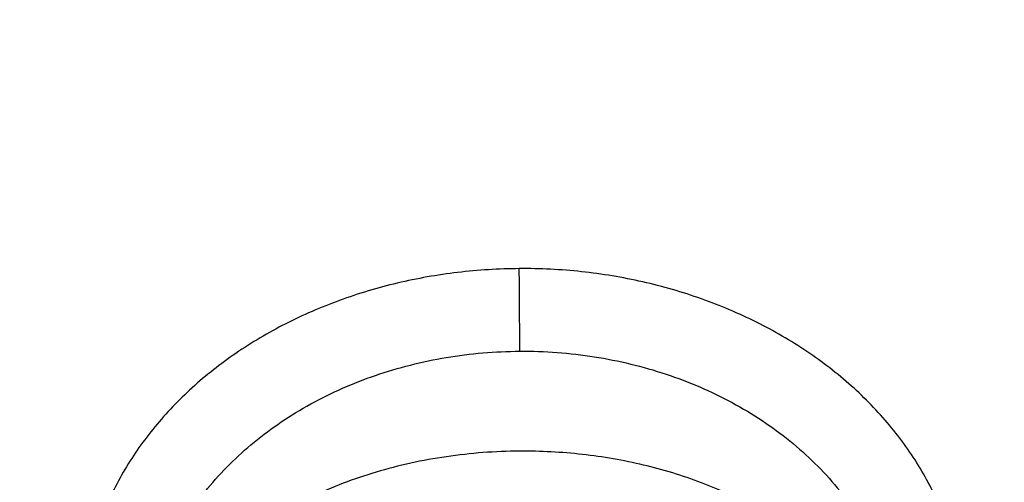
# Model space of a CAD drawing. Units: inches. Extents: x 7.1 to 14.8, y -4.1 to 22.7.
# Drawn here: x 10.8 to 11, y 18.2 to 18.3 of the extents above; entities that cross this region are included whole.
import ezdxf

# ---------------------------------------------------------------- set-up
doc = ezdxf.new("R2010")
doc.units = ezdxf.units.IN
doc.header["$LTSCALE"] = 1.21
doc.header["$MEASUREMENT"] = 0
doc.layers.get('0').update_dxf_attribs({"linetype": 'CONTINUOUS'})

msp = doc.modelspace()

# ---------------------------------------------------------------- linework, layer by layer
at = {"color": 9, "linetype": 'Continuous'}
msp.add_arc((9.2607719232, 18.2314450832), 1.6684013968, 0.0644327392, 0.5958321486, dxfattribs=at)
at = {"color": 7, "linetype": 'Continuous'}
for points, knots in [([(12.0029295006, 19.1000009937), (11.9629225016, 19.1163337826), (11.8814993783, 19.1471150593), (11.756447474, 19.1873113654), (11.6280981407, 19.2217143782), (11.4969707454, 19.2501919487), (11.3635910036, 19.2726359825), (11.2284957115, 19.2889604586), (11.0922286515, 19.299102774), (10.9553388003, 19.3030238264), (10.818377827, 19.3007086107), (10.6818977198, 19.2921659331), (10.546448357, 19.2774287908), (10.4125751517, 19.2565536983), (10.2808166816, 19.2296206944), (10.1517024832, 19.1967324947), (10.0257508916, 19.1580139725), (9.9034670689, 19.1136113143), (9.7853412475, 19.0636909756), (9.6718470959, 19.0084389513), (9.563440542999999, 18.9480594145), (9.460558637, 18.8827742304), (9.3636189522, 18.8128216327), (9.273019312, 18.738456556), (9.1891366149, 18.6599485964), (9.1123307725, 18.5775886039), (9.054220921499999, 18.5056470462), (9.0116770405, 18.4464939909), (8.981887617, 18.4015771353), (8.9541040834, 18.3559460807), (8.928359623, 18.3096456491), (8.9046864121, 18.2627229226), (8.8831145708, 18.2152263131), (8.863672270599999, 18.167205836), (8.846385528099999, 18.1187130298), (8.831278039199999, 18.0698009664), (8.8183709911, 18.0205241439), (8.8076828431, 17.970938596), (8.799229074600001, 17.9211010581), (8.7930223204, 17.8710711283), (8.7903867259, 17.8376035669), (8.7894471349, 17.820866722)], [0, 0, 0, 0, 0.0328242294, 0.0660867917, 0.09973718109999999, 0.1337197495, 0.1679748029, 0.2024393542, 0.2370479287, 0.2717333574, 0.306427576, 0.3410624174, 0.3755704066, 0.4098855551, 0.4439441592, 0.4776856026, 0.5110531576, 0.5439948018999999, 0.5764640125, 0.6084205895, 0.6398314193, 0.6706712707, 0.7009234803, 0.7305806404, 0.7596451205, 0.7881295124, 0.8160568467, 0.8298241054000001, 0.8434655501, 0.8569869625, 0.8703947329999999, 0.883695835, 0.8968977932, 0.9100086525, 0.9230369432, 0.935991637, 0.9488820995999999, 0.9617180475, 0.9745094664, 0.9872666686, 1, 1, 1, 1]), ([(12.0126609135, 19.0771287204), (11.9725075878, 19.0935212469), (11.8907518789, 19.1244317483), (11.7651443588, 19.1648280674), (11.6361340961, 19.1994475294), (11.5042552558, 19.2281468662), (11.3700484338, 19.2508090865), (11.2340653028, 19.2673413048), (11.0968644507, 19.2776758995), (10.9590096044, 19.2817704665), (10.8210671691, 19.2796083379), (10.6836039207, 19.2711982491), (10.5471846433, 19.2565747696), (10.4123698243, 19.2357976639), (10.2797133016, 19.2089520783), (10.1497600261, 19.1761478016), (10.0230437933, 19.1375190197), (9.9000850637, 19.0932236313), (9.7813889099, 19.0434425021), (9.6674428072, 18.9883788145), (9.5587151849, 18.9282571301), (9.4556521713, 18.8633217799), (9.3586805724, 18.7938392956), (9.2828514977, 18.732033636), (9.225675985599999, 18.680571347), (9.1847945104, 18.6412387444), (9.1457184928, 18.6009971991), (9.0963597795, 18.5464963698), (9.0392718751, 18.4763150108), (8.9881107738, 18.4028765312), (8.9513073231, 18.3428434073), (8.9258920878, 18.2974456188), (8.9025508941, 18.2514930944), (8.881307529099999, 18.2050325507), (8.8621842622, 18.1581120623), (8.8452010304, 18.1107799968), (8.8303756287, 18.0630852461), (8.817723560700001, 18.0150770836), (8.8072580797, 17.9668052677), (8.7989901557, 17.9183194083), (8.7929285577, 17.8696710466), (8.7903604253, 17.8371346698), (8.7894471462, 17.8208667217)], [0, 0, 0, 0, 0.0329903502, 0.0664506019, 0.1003255836, 0.1345551959, 0.1690754762, 0.2038193351, 0.2387173185, 0.2736983637, 0.3086905483, 0.3436218343, 0.3784208144, 0.4130174561, 0.4473438589, 0.4813350138, 0.5149295798, 0.5480706753, 0.5807066806, 0.6127920706000001, 0.6442882432, 0.675164387, 0.7053983204000001, 0.734977352, 0.7495220691, 0.7639030720000001, 0.7781217944, 0.792180399, 0.8198250687, 0.8468737623999999, 0.8601906747, 0.8733764034, 0.8864384418000001, 0.8993850163, 0.9122250568000001, 0.9249681605, 0.9376245486, 0.9502050154999999, 0.9627208677, 0.9751838553, 0.9876060970999999, 1, 1, 1, 1]), ([(12.7998970523, 17.6804727189), (12.7998970415, 17.7020227651), (12.7983968425, 17.7451895275), (12.7916542753, 17.8097436585), (12.7804356051, 17.8739852958), (12.7647690789, 17.9377537851), (12.7446940013, 18.0008952038), (12.7202605153, 18.0632561716), (12.6915293434, 18.1246860222), (12.6585715182, 18.1850366486), (12.6214681215, 18.2441629381), (12.5803100206, 18.301923015), (12.5351976139, 18.3581785132), (12.4862405735, 18.4127948317), (12.4335575995, 18.4656414044), (12.3772761394, 18.5165919545), (12.3175321062, 18.5655247536), (12.2544695771, 18.6123228877), (12.1882404793, 18.6568745159), (12.1190042521, 18.6990731308), (12.0469274877, 18.738817807), (11.9721835604, 18.7760134578), (11.8949522185, 18.8105710558), (11.815419165, 18.842407852), (11.7337756218, 18.8714475798), (11.6502178796, 18.8976206462), (11.5649468293, 18.9208643055), (11.4781674879, 18.9411228144), (11.3900885071, 18.9583475874), (11.3009216711, 18.9724973044), (11.210881385, 18.9835380151), (11.1201841611, 18.9914432236), (11.0290480945, 18.9961939549), (10.9376923418, 18.9977788019), (10.846336589, 18.9961939548), (10.7552005225, 18.9914432235), (10.6645032985, 18.9835380149), (10.5744630126, 18.9724973041), (10.4852961766, 18.9583475871), (10.397217196, 18.9411228141), (10.3104378548, 18.9208643051), (10.2251668046, 18.8976206458), (10.1416090625, 18.8714475794), (10.0599655195, 18.8424078516), (9.9804324661, 18.8105710555), (9.9032011244, 18.7760134574), (9.8284571972, 18.7388178067), (9.7563804329, 18.6990731305), (9.687144205900001, 18.6568745157), (9.6209151082, 18.6123228875), (9.5578525791, 18.5655247535), (9.498108546000001, 18.5165919544), (9.441827086, 18.4656414044), (9.389144112, 18.4127948317), (9.340187071599999, 18.3581785132), (9.2950746649, 18.301923015), (9.253916563999999, 18.2441629381), (9.2168131673, 18.1850366486), (9.183855342100001, 18.1246860223), (9.1551241702, 18.0632561716), (9.1306906841, 18.0008952037), (9.1106156066, 17.937753785), (9.0949490804, 17.8739852957), (9.0837304102, 17.8097436584), (9.076987843, 17.7451895274), (9.075487643999999, 17.702022765), (9.0754876332, 17.6804727189)], [0, 0, 0, 0, 0.0128533043, 0.0257374612, 0.0386828097, 0.0517186742, 0.06487291469999999, 0.0781715272, 0.0916383011, 0.1052945634, 0.119158983, 0.1332474397, 0.1475729671, 0.1621457375, 0.1769730902, 0.1920596073, 0.2074072076, 0.2230152576, 0.238880714, 0.2549982573, 0.271360438, 0.2879578354, 0.3047792032, 0.3218116193, 0.3390406454, 0.3564504671, 0.3740240388, 0.3917432374, 0.4095889918, 0.4275414259, 0.4455800018, 0.4636836472, 0.4818308899, 0.5000000001, 0.5181691104999999, 0.5363163532999999, 0.5544199984, 0.5724585746, 0.5904110086, 0.6082567628, 0.6259759615, 0.6435495332, 0.6609593548, 0.6781883809, 0.6952207970000001, 0.7120421647, 0.7286395622, 0.7450017428, 0.7611192861, 0.7769847423999999, 0.7925927925, 0.8079403927, 0.8230269098999999, 0.8378542625, 0.8524270329000001, 0.8667525603, 0.8808410168999999, 0.8947054366, 0.9083616989, 0.9218284728, 0.9351270853, 0.9482813258, 0.9613171903, 0.9742625387999999, 0.9871466956999999, 1, 1, 1, 1]), ([(10.8400685692, 16.4145829214), (10.7822493682, 16.4168434198), (10.6957381199, 16.4232414925), (10.5813445139, 16.4378119146), (10.4965419861, 16.4516892281), (10.4128086637, 16.4684991096), (10.3303446027, 16.4882012666), (10.2493499398, 16.5107480863), (10.1700204165, 16.5360852043), (10.0925479604, 16.5641515086), (10.0171199481, 16.5948793358), (9.9439188329, 16.6281946346), (9.8731216931, 16.6640171528), (9.804899819400001, 16.7022606371), (9.739418314, 16.7428330456), (9.6768357089, 16.7856367758), (9.6173035956, 16.8305688881), (9.560966285700001, 16.8775213584), (9.507960492999999, 16.9263813296), (9.4584150306, 16.9770313635), (9.412450527699999, 17.0293496945), (9.3701791602, 17.0832104811), (9.331704396000001, 17.138484059), (9.297120734, 17.1950371812), (9.2665134607, 17.2527332734), (9.2399584086, 17.3114326942), (9.2175217027, 17.3709930042), (9.199259505599999, 17.4312692625), (9.1852177638, 17.4921143577), (9.1754319733, 17.5533793836), (9.169926958, 17.6149140597), (9.1687167114, 17.6765672011), (9.1718043121, 17.7381872207), (9.1791818992, 17.7996226448), (9.1908307284, 17.8607226251), (9.206721297, 17.9213374268), (9.2268135288, 17.9813188759), (9.2510569863, 18.0405207635), (9.279391115700001, 18.0987992048), (9.3117455144, 18.1560129492), (9.3480401832, 18.2120236652), (9.3881857778, 18.2666962039), (9.4320838555, 18.3198988515), (9.4796271234, 18.3715035772), (9.5306996837, 18.4213862857), (9.585177292000001, 18.4694270746), (9.6429276432, 18.5155104781), (9.7038106617, 18.559525723), (9.7676788126, 18.6013669794), (9.8343774324, 18.6409336082), (9.9037450796, 18.6781304), (9.975613903200001, 18.7128678096), (10.0498100298, 18.7450621846), (10.1261539786, 18.7746359615), (10.2044610848, 18.8015178614), (10.284541941, 18.8256430684), (10.3662028442, 18.8469533929), (10.4492462809, 18.8653974179), (10.5334713255, 18.8809306291), (10.6186744119, 18.8935155424), (10.7046487485, 18.9031217681), (10.7911888769, 18.9097261567), (10.9070541796, 18.9145087377), (10.994154703, 18.9135551848), (11.0521116754, 18.9108979506)], [0, 0, 0, 0, 0.036216441, 0.0542361838, 0.0721667436, 0.0899875774, 0.107678797, 0.1252213536, 0.1425971677, 0.1597892751, 0.1767819722, 0.1935609634, 0.2101135118, 0.2264285912, 0.2424970396, 0.258311713, 0.2738676382, 0.2891621609, 0.3041950873, 0.3189688148, 0.333488447, 0.3477618867, 0.3617998987, 0.3756161359, 0.3892271181, 0.4026521540999999, 0.4159132014, 0.4290346571, 0.442043075, 0.4549668131, 0.4678356161, 0.4806801447, 0.4935314687, 0.5064205431000001, 0.5193776889, 0.5324321001, 0.5456113946, 0.5589412234000001, 0.5724449479, 0.5861433902000001, 0.6000546534000001, 0.6141940105, 0.6285738529, 0.6432036898, 0.6580901919, 0.6732372670000001, 0.6886461651000001, 0.7043156002, 0.7202418869, 0.7364190851000001, 0.7528391512, 0.7694920899, 0.7863661086, 0.8034477704, 0.8207221459999999, 0.8381729629000001, 0.8557827522, 0.8735329933, 0.8914042557999999, 0.9093763397, 0.9274284137000001, 0.9455391518, 0.9636868687000001, 1, 1, 1, 1]), ([(9.1858612301, 17.7768035782), (9.1882350203, 17.7959147771), (9.194250896, 17.834111097), (9.206994508300001, 17.8909063754), (9.2234538523, 17.9472297806), (9.2435936314, 18.0029576999), (9.2673711777, 18.057971749), (9.2947358971, 18.1121537978), (9.3256295321, 18.1653876529), (9.359986172000001, 18.2175588899), (9.3977325647, 18.2685553761), (9.4387875843, 18.3182669093), (9.483064969900001, 18.3665877561), (9.5467824623, 18.4295279299), (9.616135219, 18.4887115617), (9.690381417000001, 18.5439117207), (9.749209457100001, 18.5837771254), (9.8105902495, 18.6216756909), (9.8743944152, 18.65752767), (9.9404840812, 18.6912550211), (10.0087173439, 18.7227850502), (10.0789474417, 18.7520496183), (10.1510233846, 18.7789855472), (10.2247902087, 18.8035346844), (10.3000892898, 18.82564404), (10.3767588533, 18.8452659186), (10.4546336768, 18.8623579241), (10.5335478913, 18.876883417), (10.6401216045, 18.8928161098), (10.7478409368, 18.9034474045), (10.8561632182, 18.9087755796), (10.9376922708, 18.9101104824), (11.0192213239, 18.9087755843), (11.1275436087, 18.9034474153), (11.2352629466, 18.8928161262), (11.3418366669, 18.8768834383), (11.4207508865, 18.8623579487), (11.4986257143, 18.8452659467), (11.5752952812, 18.8256440715), (11.6505943655, 18.8035347194), (11.7243611935, 18.7789855852), (11.7964371418, 18.7520496588), (11.8666672453, 18.7227850926), (11.9349005116, 18.6912550662), (12.0009901785, 18.6575277192), (12.0647943431, 18.6216757455), (12.1261751355, 18.5837771854), (12.1850031775, 18.5439117852), (12.2592493824, 18.4887116292), (12.3286021482, 18.4295279983), (12.3923196507, 18.3665878237), (12.4365970438, 18.3182669755), (12.4776520702, 18.2685554411), (12.5153984688, 18.2175589542), (12.5497551139, 18.1653877169), (12.5806487539, 18.1121538616), (12.6080134783, 18.0579718119), (12.6317910299, 18.0029577611), (12.6519308134, 17.9472298403), (12.6683901613, 17.8909064358), (12.6811337772, 17.8341111602), (12.6871496551, 17.7959148428), (12.6895234469, 17.776803645)], [0, 0, 0, 0, 0.0127559669, 0.0255907485, 0.0385298237, 0.0515971576, 0.0648149115, 0.078203207, 0.0917799493, 0.1055607045, 0.1195586268, 0.1337844323, 0.1482464093, 0.1629504592, 0.1930886775, 0.2085316065, 0.2242179456, 0.2401429759, 0.2563001895, 0.2726814116, 0.2892769212, 0.3060755741, 0.3230649213, 0.3402313259, 0.3575600806, 0.3750355208, 0.3926411365999999, 0.4103596834, 0.4281732899, 0.4640067991, 0.4819936828, 0.4999999916, 0.5180063003, 0.5359931842, 0.5718266953, 0.5896403029999999, 0.6073588509000001, 0.6249644674, 0.642439908, 0.6597686631, 0.6769350682999999, 0.6939244164, 0.7107230706000001, 0.7273185809999999, 0.7436998024, 0.7598570151999999, 0.7757820447, 0.7914683834999999, 0.806911313, 0.8370495336, 0.8517535849, 0.8662155632999999, 0.88044137, 0.8944392931999999, 0.9082200490000001, 0.9217967918000001, 0.935185088, 0.9484028427, 0.9614701776000001, 0.9744092529, 0.9872440337, 1, 1, 1, 1]), ([(9.807566387, 17.1824507413), (9.7944692272, 17.1994820247), (9.7697767055, 17.2341609611), (9.7425070724, 17.279551803), (9.7232537159, 17.3165343915), (9.7101512862, 17.3444545539), (9.698332099, 17.3726603567), (9.6878083425, 17.4011226627), (9.6785912248, 17.429811573), (9.6706905736, 17.4586970774), (9.66411476, 17.4877488692), (9.6588707436, 17.5169364607), (9.654964168400001, 17.5462292143), (9.6523991992, 17.5755963507), (9.6511785174, 17.605007), (9.6513034661, 17.6344302469), (9.6527739431, 17.6638351521), (9.655588311599999, 17.6931908054), (9.6597435878, 17.7224663572), (9.6652353961, 17.7516310415), (9.6720578223, 17.7806542506), (9.6802035996, 17.8095055295), (9.6896641585, 17.8381546467), (9.700429326, 17.8665714738), (9.7124879989, 17.8947267728), (9.7303542805, 17.932047871), (9.7559227416, 17.9779292823), (9.7913952631, 18.0311966299), (9.8316532087, 18.0827193616), (9.876524355499999, 18.1322817603), (9.9258194812, 18.1796803356), (9.9793313271, 18.2247196348), (10.0368358295, 18.2672141645), (10.0980926478, 18.3069888894), (10.1628462684, 18.3438797319), (10.2308267958, 18.3777344337), (10.3017510332, 18.408413166), (10.3753236828, 18.4357889717), (10.4512382981, 18.4597486023), (10.529179077, 18.4801928075), (10.6088204147, 18.4970367098), (10.689834694, 18.5102108666), (10.799389947, 18.5228289721), (10.8823437827, 18.5266098599), (10.9376923427, 18.5266098584)], [0, 0, 0, 0, 0.0291990338, 0.0577934915, 0.07188531299999999, 0.08584976130000001, 0.09969639640000001, 0.1134355283, 0.1270781633, 0.1406359465, 0.1541211037, 0.1675463651, 0.1809248813, 0.1942701381, 0.2075958626, 0.2209159231, 0.2342442293, 0.2475946305, 0.2609808161, 0.2744162178, 0.2879139137, 0.3014865454, 0.315146238, 0.3289045224, 0.3427722774, 0.3567596786, 0.385124546, 0.4140709913, 0.4436515035, 0.4739050451, 0.5048571681, 0.5365204677000001, 0.5688952335999999, 0.6019702284, 0.6357235921, 0.6701237528, 0.7051303747, 0.7406953152, 0.7767635389, 0.8132740488, 0.8501607783, 0.8873534665, 0.9247785312000001, 1, 1, 1, 1]), ([(10.9376923427, 18.5266098704), (10.9930408764, 18.5266098554), (11.0759946721, 18.522828977), (11.1855498743, 18.510210882), (11.266564117, 18.497036738), (11.34620542, 18.4801928514), (11.4241461667, 18.4597486653), (11.5000607525, 18.4357890569), (11.5736333759, 18.4084132763), (11.6445575909, 18.3777345718), (11.7125380998, 18.3438799003), (11.7772917063, 18.3069890902), (11.8385485152, 18.2672143996), (11.8960530133, 18.2247199059), (11.9495648601, 18.1796806441), (11.9988599922, 18.132282107), (12.0437311509, 18.0827197473), (12.0839891143, 18.0311970549), (12.1194616594, 17.9779297464), (12.1450301453, 17.9320483674), (12.1628964498, 17.8947272944), (12.1749551412, 17.8665720141), (12.1857203287, 17.8381552054), (12.195180909, 17.8095061062), (12.2033267092, 17.7806548448), (12.2101491598, 17.7516316529), (12.2156409938, 17.7224669853), (12.2197962971, 17.6931914495), (12.2226106941, 17.6638358117), (12.2240812009, 17.6344309213), (12.2242061807, 17.6050076885), (12.2229855313, 17.5755970526), (12.2204205957, 17.5462299289), (12.2165140553, 17.516937187), (12.2112700749, 17.4877496065), (12.2046942984, 17.4586978247), (12.1967936854, 17.4298123294), (12.1875766068, 17.4011234272), (12.1770528905, 17.3726611282), (12.1652337443, 17.3444553315), (12.1521313565, 17.316535174), (12.1328780574, 17.2795525909), (12.1056084981, 17.2341617528), (12.0809160355, 17.1994828154), (12.0678189056, 17.1824515308)], [0, 0, 0, 0, 0.075221467, 0.1126465309, 0.1498392186, 0.1867259479, 0.2232364579, 0.2593046821, 0.2948696235, 0.3298762469, 0.3642764095, 0.3980297757, 0.4311047734, 0.4634795427, 0.495142846, 0.5260949731, 0.5563485189999999, 0.5859290356, 0.6148754852, 0.6432403567, 0.6572277599, 0.6710955167, 0.6848538027, 0.6985134967000001, 0.7120861297, 0.7255838267, 0.7390192292000001, 0.7524054154, 0.7657558168, 0.7790841231, 0.7924041833, 0.8057299070999999, 0.8190751629, 0.8324536778, 0.8458789375, 0.8593640926, 0.8729218734, 0.8865645056, 0.9003036343999999, 0.9141502659999999, 0.9281147104999999, 0.9422065279, 0.9708009764, 1, 1, 1, 1]), ([(10.9376923427, 16.6930983921), (10.8964295116, 16.6930983921), (10.8345657339, 16.6952419322), (10.7525302661, 16.7023923448), (10.6713795704, 16.7123429357), (10.5912301678, 16.7265039418), (10.5125521127, 16.7448711963), (10.4547563048, 16.7606254692), (10.3981226123, 16.7783650526), (10.3427864914, 16.7980474686), (10.2888793313, 16.8196263955), (10.2195703124, 16.8506389936), (10.1531220984, 16.8853843618), (10.0900958729, 16.9237980786), (10.0452062745, 16.9539947831), (10.00246393, 16.985713515), (9.961970534099999, 17.0188792434), (9.923824075, 17.053412524), (9.8881165826, 17.0892309036), (9.8549344586, 17.1262487783), (9.8243581464, 17.1643776549), (9.796461985599999, 17.2035263058), (9.7713140264, 17.2436009502), (9.7489758587, 17.2845054281), (9.7295024372, 17.3261413807), (9.712941904700001, 17.3684084383), (9.6993354131, 17.4112044253), (9.688716945, 17.4544255873), (9.681113144600001, 17.4979668488), (9.6765431661, 17.5417221031), (9.6750185542, 17.5855845345), (9.6765431661, 17.6294469659), (9.681113144600001, 17.6732022202), (9.688716945, 17.7167434817), (9.6993354131, 17.7599646437), (9.712941904700001, 17.8027606307), (9.7295024372, 17.8450276883), (9.7489758587, 17.8866636409), (9.7713140264, 17.9275681188), (9.796461985599999, 17.9676427632), (9.8243581464, 18.0067914141), (9.8549344586, 18.0449202907), (9.8881165826, 18.0819381654), (9.923824075, 18.117756545), (9.961970534099999, 18.1522898256), (10.00246393, 18.185455554), (10.0452062745, 18.2171742859), (10.0900958729, 18.2473709904), (10.1531220984, 18.2857847072), (10.2195703124, 18.3205300755), (10.2888793313, 18.3515426735), (10.3427864914, 18.3731216004), (10.3981226123, 18.3928040164), (10.4547563048, 18.4105435998), (10.5125521127, 18.4262978727), (10.5912301678, 18.4446651272), (10.6713795704, 18.4588261333), (10.7525302661, 18.4687767242), (10.8345657339, 18.4759271368), (10.8964295116, 18.4780706769), (10.9376923427, 18.4780706769)], [0, 0, 0, 0, 0.0363122083, 0.0544165368, 0.0724557772, 0.1082495689, 0.1259694243, 0.1435436489, 0.1609541155, 0.1781837808, 0.1952168294, 0.2120388198, 0.2449922838, 0.2611104243, 0.2769764699, 0.2925851001, 0.3079332688, 0.323020346, 0.3378482488, 0.3524215589, 0.3667476183, 0.3808365983, 0.3947015315, 0.4083583007, 0.421825574, 0.4351246785, 0.4482794075, 0.4613157555, 0.4742615835, 0.4871462189, 0.5, 0.5128537811, 0.5257384165, 0.5386842445000001, 0.5517205925, 0.5648753215, 0.578174426, 0.5916416993, 0.6052984685, 0.6191634017000001, 0.6332523817, 0.6475784411, 0.6621517512, 0.676979654, 0.6920667312000001, 0.7074148999, 0.7230235301000001, 0.7388895756999999, 0.7550077162000001, 0.7879611801999999, 0.8047831706, 0.8218162192, 0.8390458845000001, 0.8564563511, 0.8740305757, 0.8917504311, 0.9275442228, 0.9455834632, 0.9636877917, 1, 1, 1, 1]), ([(10.9376923427, 16.693102346), (10.9789551484, 16.693102346), (11.0408188879, 16.6952458848), (11.122854305, 16.7023962929), (11.2040049506, 16.7123468776), (11.2841543037, 16.726507875), (11.3628323102, 16.7448751182), (11.4206280824, 16.7606293813), (11.4772617399, 16.7783689538), (11.5325978266, 16.7980513576), (11.5865049535, 16.8196302712), (11.6558139295, 16.8506428501), (11.7222621024, 16.8853881969), (11.7852882891, 16.92380189), (11.8301778597, 16.9539985758), (11.8729201778, 16.9857172881), (11.9134135487, 17.0188829961), (11.9515599842, 17.0534162553), (11.9872674546, 17.0892346128), (12.0204495581, 17.1262524646), (12.0510258514, 17.1643813176), (12.0789219949, 17.2035299444), (12.1040699386, 17.243604564), (12.1264080925, 17.2845090167), (12.1458815021, 17.3261449435), (12.1624420243, 17.3684119751), (12.1760485075, 17.4112079356), (12.186666969, 17.4544290709), (12.1942707648, 17.4979703055), (12.1988407404, 17.5417255327), (12.2003653514, 17.5855879371), (12.1988407404, 17.6294503414), (12.1942707648, 17.6732055687), (12.186666969, 17.7167468033), (12.1760485075, 17.7599679386), (12.1624420243, 17.8027638991), (12.145881502, 17.8450309306), (12.1264080925, 17.8866668575), (12.1040699386, 17.9275713102), (12.0789219949, 17.9676459298), (12.0510258514, 18.0067945566), (12.0204495581, 18.0449234096), (11.9872674546, 18.0819412614), (11.9515599842, 18.1177596189), (11.9134135487, 18.1522928781), (11.8729201778, 18.1854585861), (11.8301778597, 18.2171772984), (11.7852882891, 18.2473739842), (11.7222621024, 18.2857876773), (11.6558139295, 18.3205330241), (11.5865049535, 18.351545603), (11.5325978266, 18.3731245166), (11.4772617399, 18.3928069204), (11.4206280824, 18.4105464929), (11.3628323102, 18.426300756), (11.2841543037, 18.4446679992), (11.2040049506, 18.4588289965), (11.122854305, 18.4687795813), (11.0408188879, 18.4759299894), (10.9789551483, 18.4780735282), (10.9376923427, 18.4780735282)], [0, 0, 0, 0, 0.0363122083, 0.0544165368, 0.0724557772, 0.1082495689, 0.1259694243, 0.1435436489, 0.1609541155, 0.1781837808, 0.1952168294, 0.2120388198, 0.2449922838, 0.2611104243, 0.2769764699, 0.2925851001, 0.3079332688, 0.323020346, 0.3378482488, 0.3524215589, 0.3667476183, 0.3808365983, 0.3947015315, 0.4083583007, 0.421825574, 0.4351246785, 0.4482794075, 0.4613157555, 0.4742615835, 0.4871462189, 0.5, 0.5128537811, 0.5257384165, 0.5386842445000001, 0.5517205925, 0.5648753215, 0.578174426, 0.5916416993, 0.6052984685, 0.6191634017000001, 0.6332523817, 0.6475784411, 0.6621517512, 0.676979654, 0.6920667312000001, 0.7074148999, 0.7230235301000001, 0.7388895756999999, 0.7550077162000001, 0.7879611801999999, 0.8047831706, 0.8218162192, 0.8390458845000001, 0.8564563511, 0.8740305757, 0.8917504311, 0.9275442228, 0.9455834632, 0.9636877917, 1, 1, 1, 1]), ([(10.9376923427, 16.7451514491), (10.9184999165, 16.7451514491), (10.8897145341, 16.7456282795), (10.8513867677, 16.7472930703), (10.81316308, 16.749625409), (10.7655745812, 16.7537702036), (10.7088470238, 16.7607273403), (10.6526692196, 16.7696417271), (10.5971772701, 16.7804938942), (10.5425028496, 16.7932575768), (10.4712282304, 16.8126860498), (10.4017677587, 16.8358546128), (10.3345906018, 16.8627454816), (10.2701637552, 16.8915735215), (10.2083974632, 16.9238708094), (10.1498116239, 16.9595781772), (10.1080846879, 16.987647417), (10.0683537089, 17.0171314572), (10.0307132349, 17.0479605452), (9.995254345800001, 17.0800608353), (9.9620625891, 17.1133556832), (9.9312182774, 17.1477655167), (9.9027961871, 17.1832080766), (9.8768654203, 17.2195985626), (9.8534892325, 17.2568498024), (9.8327248749, 17.2948724103), (9.8146234303, 17.333574957), (9.7992296502, 17.3728641453), (9.7865817873, 17.412644998), (9.77671143, 17.4528210702), (9.769643345599999, 17.4932946896), (9.765395339, 17.533967226), (9.7639781417, 17.5747393879), (9.7653953391, 17.6155115498), (9.7696433458, 17.6561840861), (9.776711430299999, 17.6966577055), (9.7865817876, 17.7368337776), (9.7992296506, 17.7766146302), (9.814623430700001, 17.8159038185), (9.8327248754, 17.8546063651), (9.853489233, 17.8926289729), (9.8768654208, 17.9298802126), (9.9027961876, 17.9662706985), (9.9312182779, 18.0017132583), (9.9620625895, 18.0361230917), (9.9952543462, 18.0694179394), (10.0307132352, 18.1015182294), (10.068353709, 18.1323473173), (10.108084688, 18.1618313574), (10.1498116239, 18.1899005972), (10.208397463, 18.2256079649), (10.270163755, 18.2579052528), (10.3345906014, 18.2867332926), (10.4017677583, 18.3136241614), (10.4712282299, 18.3367927245), (10.542502849, 18.3562211975), (10.5971772695, 18.36898488), (10.6526692191, 18.3798370472), (10.7088470233, 18.3887514341), (10.7655745808, 18.3957085706), (10.8131630797, 18.3998533655), (10.8513867675, 18.4021857043), (10.8897145341, 18.4038504947), (10.9184999164, 18.4043273253), (10.9376923427, 18.4043273253)], [0, 0, 0, 0, 0.0181696921, 0.0272480346, 0.0363180885, 0.0544222026, 0.0724612408, 0.0904141384, 0.1082603512, 0.1259800027, 0.1435540282, 0.1781874441, 0.1952202986, 0.212042098, 0.2449951838, 0.2611131416, 0.2769790049, 0.2925874558, 0.3079354507, 0.3230223551, 0.3378500877, 0.3524232327, 0.3667491294, 0.3808379479, 0.3947027242, 0.4083593394, 0.4218264585, 0.4351254127, 0.4482799938000001, 0.4613161931, 0.4742618745, 0.4871463652, 0.5000000003, 0.5128536352, 0.5257381259, 0.5386838075, 0.5517200066, 0.5648745876, 0.5781735418999999, 0.591640661, 0.6052972761, 0.6191620524, 0.6332508709, 0.6475767675, 0.6621499125, 0.6769776451, 0.6920645494, 0.7074125443000001, 0.7230209951000001, 0.7388868584, 0.7550048161, 0.7879579018999999, 0.8047797013, 0.8218125556, 0.8564459715999999, 0.8740199970999999, 0.8917396485, 0.9095858614, 0.9275387590999999, 0.9455777972, 0.9636819114, 0.9727519654000001, 0.9818303079, 1, 1, 1, 1]), ([(10.9376923427, 18.4043273253), (10.956884769, 18.4043273253), (10.9856701513, 18.403850495), (11.0239979178, 18.4021857041), (11.0622216055, 18.3998533654), (11.1098101042, 18.3957085708), (11.1665376617, 18.3887514341), (11.2227154659, 18.3798370473), (11.2782074154, 18.3689848802), (11.3328818359, 18.3562211976), (11.404156455, 18.3367927246), (11.4736169267, 18.3136241616), (11.5407940837, 18.2867332928), (11.6052209302, 18.2579052529), (11.6669872223, 18.225607965), (11.7255730616, 18.1899005972), (11.7672999976, 18.1618313574), (11.8070309766, 18.1323473172), (11.8446714506, 18.1015182292), (11.8801303397, 18.0694179391), (11.9133220963, 18.0361230913), (11.9441664081, 18.0017132577), (11.9725884984, 17.9662706978), (11.9985192652, 17.9298802118), (12.021895453, 17.892628972), (12.0426598106, 17.8546063641), (12.0607612552, 17.8159038174), (12.0761550352, 17.7766146291), (12.0888028982, 17.7368337764), (12.0986732555, 17.6966577042), (12.1057413399, 17.6561840848), (12.1099893465, 17.6155115484), (12.1114065437, 17.5747393865), (12.1099893464, 17.5339672246), (12.1057413397, 17.4932946883), (12.0986732552, 17.4528210689), (12.0888028979, 17.4126449968), (12.0761550348, 17.3728641442), (12.0607612547, 17.3335749559), (12.0426598101, 17.2948724093), (12.0218954525, 17.2568498015), (11.9985192647, 17.2195985618), (11.9725884979, 17.1832080759), (11.9441664076, 17.1477655161), (11.9133220959, 17.1133556827), (11.8801303393, 17.080060835), (11.8446714503, 17.047960545), (11.8070309764, 17.0171314571), (11.7672999975, 16.987647417), (11.7255730616, 16.9595781772), (11.6669872224, 16.9238708095), (11.6052209305, 16.8915735216), (11.5407940841, 16.8627454818), (11.4736169272, 16.835854613), (11.4041564556, 16.8126860499), (11.3328818364, 16.7932575769), (11.278207416, 16.7804938944), (11.2227154664, 16.7696417272), (11.1665376622, 16.7607273403), (11.1098101047, 16.7537702038), (11.0622216058, 16.7496254089), (11.023997918, 16.7472930701), (10.9856701514, 16.7456282797), (10.956884769, 16.7451514491), (10.9376923427, 16.7451514491)], [0, 0, 0, 0, 0.0181696921, 0.0272480346, 0.0363180885, 0.0544222026, 0.0724612408, 0.0904141384, 0.1082603512, 0.1259800027, 0.1435540282, 0.1781874441, 0.1952202986, 0.212042098, 0.2449951838, 0.2611131416, 0.2769790049, 0.2925874558, 0.3079354507, 0.3230223551, 0.3378500877, 0.3524232327, 0.3667491294, 0.3808379479, 0.3947027242, 0.4083593394, 0.4218264585, 0.4351254127, 0.4482799938000001, 0.4613161931, 0.4742618745, 0.4871463652, 0.5000000003, 0.5128536352, 0.5257381259, 0.5386838075, 0.5517200066, 0.5648745876, 0.5781735418999999, 0.591640661, 0.6052972761, 0.6191620524, 0.6332508709, 0.6475767675, 0.6621499125, 0.6769776451, 0.6920645494, 0.7074125443000001, 0.7230209951000001, 0.7388868584, 0.7550048161, 0.7879579018999999, 0.8047797013, 0.8218125556, 0.8564459715999999, 0.8740199970999999, 0.8917396485, 0.9095858614, 0.9275387590999999, 0.9455777972, 0.9636819114, 0.9727519654000001, 0.9818303079, 1, 1, 1, 1]), ([(12.0991096568, 17.5747393872), (12.0991096668, 17.583138551), (12.0987448185, 17.5999470503), (12.0971039528, 17.6251301634), (12.0943708354, 17.6502660756), (12.0905481818, 17.6753303818), (12.0856396379, 17.7002995864), (12.0796498883, 17.7251499028), (12.0725845205, 17.7498583438), (12.0617027342, 17.7826928382), (12.045399508, 17.8233072183), (12.0217328852, 17.870916654), (11.9939847562, 17.9173995222), (11.9622629149, 17.962579591), (11.9266899558, 18.0062879359), (11.8941240118, 18.0411625371), (11.8663185965, 18.0681796859), (11.8370405273, 18.0948671913), (11.7982811784, 18.1269939931), (11.7487899815, 18.1632559696), (11.696253649, 18.1973016609), (11.6408708365, 18.2290033313), (11.5828491852, 18.2582432538), (11.5224065885, 18.2849124471), (11.4597698287, 18.3089114885), (11.3951739135, 18.3301507821), (11.328861212, 18.3485510468), (11.2610805423, 18.3640435485), (11.1920862262, 18.3765703472), (11.1221371703, 18.3860845845), (11.0514958878, 18.3925507052), (10.9804274709, 18.3959445044), (10.9091987213, 18.396253259), (10.8380766973, 18.3934757899), (10.7673293404, 18.3876227106), (10.6972183974, 18.378715128), (10.6053682507, 18.3628850836), (10.5375803618, 18.3464596362), (10.4932371752, 18.3334718176)], [0, 0, 0, 0, 0.012481823, 0.0249753756, 0.0374923121, 0.0500441347, 0.0626421194, 0.075297245, 0.0880201248, 0.1008209564, 0.1266895683, 0.1529798474, 0.179753518, 0.2070619794, 0.2349458628, 0.2634349579, 0.2779147253, 0.29255209, 0.3222986827, 0.3526774956, 0.3836784075, 0.4152828252, 0.4474643739, 0.4801895971, 0.5134187158, 0.5471063072, 0.5812020109, 0.6156512292, 0.6503957696, 0.6853745393999999, 0.7205241586, 0.7557796139, 0.7910749026999999, 0.8263436270000001, 0.8615196545, 0.8965377247, 0.9313341064, 1, 1, 1, 1]), ([(12.0991096568, 17.5699482003), (12.0991096668, 17.5783473641), (12.0987448185, 17.5951558634), (12.0971039528, 17.6203389765), (12.0943708354, 17.6454748887), (12.0905481818, 17.6705391949), (12.0856396379, 17.6955083995), (12.0796498883, 17.7203587159), (12.0725845205, 17.7450671569), (12.0617027342, 17.7779016513), (12.045399508, 17.8185160315), (12.0217328852, 17.8661254671), (11.9939847562, 17.9126083353), (11.9622629149, 17.9577884042), (11.9266899558, 18.0014967491), (11.8941240118, 18.0363713502), (11.8663185964, 18.0633884991), (11.8370405273, 18.0900760044), (11.7982811783, 18.1222028063), (11.7487899815, 18.1584647828), (11.6962536489, 18.192510474), (11.6408708365, 18.2242121444), (11.5828491851, 18.253452067), (11.5224065884, 18.2801212603), (11.4597698286, 18.3041203017), (11.3951739134, 18.3253595953), (11.3288612118, 18.3437598599), (11.2610805422, 18.3592523617), (11.1920862261, 18.3717791603), (11.1221371702, 18.3812933977), (11.0514958875, 18.3877595181), (10.9804274714, 18.3911533185), (10.9091987185, 18.3914620681), (10.8380767068, 18.3886846174), (10.767329304, 18.3828314737), (10.7088149077, 18.3753973998), (10.662428863, 18.3679278772), (10.627949098, 18.3615834732), (10.5937608714, 18.354494216), (10.559896146, 18.3466658099), (10.5263865848, 18.3381097304), (10.5042411245, 18.3319068245), (10.4932371752, 18.3286838424)], [0, 0, 0, 0, 0.0124815199, 0.0249747692, 0.0374914018, 0.0500429197, 0.06264059849999999, 0.0752954168, 0.0880179877, 0.1008185085, 0.1266864923, 0.152976133, 0.1797491535, 0.207056952, 0.2349401584, 0.2634285617, 0.2779079775, 0.2925449869, 0.3222908573, 0.3526689326, 0.3836690918, 0.4152727421, 0.4474535093999999, 0.4801779381, 0.51340625, 0.5470930235, 0.5811878993, 0.6156362812, 0.650379978, 0.6853578985, 0.7205066643000001, 0.7557612636, 0.7910556954000001, 0.8263235633, 0.8614987369, 0.8965159572, 0.9139464078, 0.9313136518, 0.948609997, 0.9658279998999999, 0.9829606818000001, 1, 1, 1, 1]), ([(10.9291719459, 18.2333209699), (10.9315142126, 18.2333359599), (10.9361947479, 18.2331771338), (10.9431522734, 18.2323746453), (10.9499777367, 18.2310177439), (10.958741189, 18.2285089416), (10.9670464203, 18.2249559773), (10.9746309144, 18.2204161517), (10.9798336094, 18.2166062804), (10.9845458603, 18.2124026269), (10.9887239367, 18.2078461295), (10.9923284092, 18.2029810761), (10.9953256833, 18.1978544391), (10.9976877169, 18.1925155917), (10.9993922659, 18.1870154463), (11.0004232184, 18.1814079117), (11.0006551111, 18.1776277645), (11.0006564778, 18.1757445351)], [0, 0, 0, 0, 0.0691043081, 0.1379884527, 0.2064157099, 0.2741613226, 0.4067057926, 0.4713224879, 0.5346558561, 0.5966568757999999, 0.6573276869, 0.7167238867, 0.7749528204, 0.8321724064, 0.8885872476000001, 0.9444398727, 1, 1, 1, 1])]:
    msp.add_open_spline(points, degree=3, knots=knots, dxfattribs=at)
at = {"color": 9, "linetype": 'Continuous'}
for points, knots in [([(9.672218295499999, 17.5259209969), (9.670302221, 17.54134776), (9.6675926173, 17.5723240294), (9.6669415404, 17.6189506856), (9.6697115542, 17.6655404629), (9.6758951924, 17.7119631), (9.6854748686, 17.7580930375), (9.6984236261, 17.8038047267), (9.7147051703, 17.8489744291), (9.7342741401, 17.8934802065), (9.7570763404, 17.9372023366), (9.7830489935, 17.9800235617), (9.8121209804, 18.0218293432), (9.844213077000001, 18.0625080908), (9.8792381851, 18.101951388), (9.9171015638, 18.1400542156), (9.9577010629, 18.1767151837), (10.0009273768, 18.2118367576), (10.0466643097, 18.2453254912), (10.0947890571, 18.2770922578), (10.1451725093, 18.3070524802), (10.1976795703, 18.335126352), (10.2521695106, 18.3612390558), (10.3084962859, 18.3853209565), (10.3665090771, 18.4073078343), (10.4260520679, 18.427140909), (10.4869671917, 18.4447676023), (10.5700961709, 18.4653386584), (10.654967747, 18.4812031971), (10.7410231555, 18.4923556203), (10.8281252529, 18.5003751539), (10.8938511021, 18.5027790383), (10.9376923427, 18.5027790383)], [0, 0, 0, 0, 0.0259908737, 0.051933759, 0.0778981979, 0.1039533292, 0.1301666087, 0.156602603, 0.1833219093, 0.2103802349, 0.2378276585, 0.2657080805, 0.2940588558, 0.3229105932, 0.3522871014, 0.3822054559, 0.412676162, 0.4437033953, 0.4752852951, 0.5074142970000001, 0.54007749, 0.5732569887, 0.6069303129, 0.6410707683, 0.6756478261, 0.7106274971, 0.7459727012, 0.7816436312, 0.8537789887999999, 0.8901662805, 0.9266998945999999, 1, 1, 1, 1]), ([(12.2031663899, 17.5259209969), (12.2050824644, 17.54134776), (12.2077920681, 17.5723240294), (12.2084431451, 17.6189506856), (12.2056731313, 17.6655404629), (12.199489493, 17.7119631), (12.1899098169, 17.7580930375), (12.1769610594, 17.8038047267), (12.1606795152, 17.8489744291), (12.1411105454, 17.8934802065), (12.118308345, 17.9372023366), (12.0923356919, 17.9800235617), (12.063263705, 18.0218293432), (12.0311716085, 18.0625080908), (11.9961465004, 18.101951388), (11.9582831217, 18.1400542156), (11.9176836226, 18.1767151837), (11.8744573086, 18.2118367576), (11.8287203758, 18.2453254912), (11.7805956284, 18.2770922578), (11.7302121761, 18.3070524802), (11.6777051152, 18.335126352), (11.6232151749, 18.3612390558), (11.5668883995, 18.3853209565), (11.5088756084, 18.4073078343), (11.4493326176, 18.427140909), (11.3884174938, 18.4447676023), (11.3052885146, 18.4653386584), (11.2204169385, 18.4812031971), (11.13436153, 18.4923556203), (11.0472594326, 18.5003751539), (10.9815335834, 18.5027790382), (10.9376923427, 18.5027790393)], [0, 0, 0, 0, 0.0259908737, 0.051933759, 0.0778981978, 0.1039533292, 0.1301666087, 0.156602603, 0.1833219093, 0.2103802349, 0.2378276585, 0.2657080805, 0.2940588558, 0.3229105932, 0.3522871014, 0.3822054559, 0.412676162, 0.4437033953, 0.4752852951, 0.5074142970000001, 0.54007749, 0.5732569887, 0.6069303129, 0.6410707683, 0.6756478261, 0.7106274971, 0.7459727012, 0.7816436312, 0.8537789887999999, 0.8901662805, 0.9266998945999999, 1, 1, 1, 1]), ([(9.673934726599999, 17.5121015365), (9.6720212494, 17.527507376), (9.669315317999999, 17.5584416319), (9.66866512, 17.6050050479), (9.671431372899999, 17.6515316352), (9.677606620399999, 17.6978913091), (9.6871732999, 17.7439586805), (9.7001044914, 17.789608371), (9.7163639495, 17.83471681), (9.7359063745, 17.8791622244), (9.7586776451, 17.9228250546), (9.7846150685, 17.9655882017), (9.8136476222, 18.0073372825), (9.8456961896, 18.0479608582), (9.8806737906, 18.087350659), (9.9184858128, 18.1254018084), (9.959030244600001, 18.1620130539), (10.0021979286, 18.1970869932), (10.0478728266, 18.2305303066), (10.0959323007, 18.2622539887), (10.1462474162, 18.2921735767), (10.1986832603, 18.3202093726), (10.2530992946, 18.3462866605), (10.3093496726, 18.3703358995), (10.3672837799, 18.392292957), (10.4267460115, 18.4120991328), (10.4875785151, 18.4297019194), (10.5705947454, 18.4502450756), (10.6553512092, 18.4660880976), (10.7412898998, 18.4772253952), (10.8282738598, 18.4852340521), (10.8939105644, 18.4876346763), (10.9376923427, 18.4876346763)], [0, 0, 0, 0, 0.025990874, 0.0519337595, 0.0778981984, 0.1039533298, 0.1301666092, 0.1566026035, 0.1833219096, 0.210380235, 0.2378276584, 0.2657080803, 0.2940588553, 0.3229105925, 0.3522871005, 0.3822054547, 0.4126761607, 0.4437033938, 0.4752852935, 0.5074142953, 0.5400774882, 0.5732569868999999, 0.6069303111, 0.6410707666, 0.6756478243999999, 0.7106274954999999, 0.7459726997, 0.7816436298999999, 0.8537789879000001, 0.8901662798000001, 0.9266998941, 1, 1, 1, 1]), ([(12.2014499596, 17.5121015419), (12.2033634367, 17.5275073815), (12.2060693682, 17.5584416373), (12.2067195661, 17.6050050534), (12.2039533133, 17.6515316407), (12.1977780658, 17.6978913146), (12.1882113862, 17.7439586861), (12.1752801948, 17.7896083766), (12.1590207367, 17.8347168156), (12.1394783116, 17.8791622301), (12.116707041, 17.9228250603), (12.0907696176, 17.9655882074), (12.0617370639, 18.0073372882), (12.0296884965, 18.0479608639), (11.9947108954, 18.0873506648), (11.9568988732, 18.1254018142), (11.9163544414, 18.1620130597), (11.8731867573, 18.197086999), (11.8275118594, 18.2305303125), (11.7794523853, 18.2622539946), (11.7291372697, 18.2921735826), (11.6767014256, 18.3202093785), (11.6222853913, 18.3462866663), (11.5660350132, 18.3703359054), (11.5081009059, 18.392292963), (11.4486386743, 18.4120991387), (11.3878061706, 18.4297019254), (11.3047899403, 18.4502450816), (11.2200334764, 18.4660881036), (11.1340947858, 18.4772254012), (11.0471108258, 18.4852340581), (10.9814741211, 18.4876346822), (10.9376923427, 18.4876346822)], [0, 0, 0, 0, 0.025990874, 0.0519337595, 0.0778981984, 0.1039533298, 0.1301666092, 0.1566026035, 0.1833219096, 0.210380235, 0.2378276584, 0.2657080803, 0.2940588553, 0.3229105925, 0.3522871005, 0.3822054547, 0.4126761607, 0.4437033938, 0.4752852935, 0.5074142953, 0.5400774882, 0.5732569868999999, 0.6069303111, 0.6410707666, 0.6756478243999999, 0.7106274954999999, 0.7459726997, 0.7816436298999999, 0.8537789879000001, 0.8901662798000001, 0.9266998941, 1, 1, 1, 1]), ([(10.9290830549, 18.2487930247), (10.9252249972, 18.2487691452), (10.9175352802, 18.2482903854), (10.9062305143, 18.2462972614), (10.8953882514, 18.243066742), (10.8852222868, 18.2386638341), (10.875929342, 18.2331757083), (10.8676889355, 18.226708336), (10.8606602955, 18.219388342), (10.8558896738, 18.2126398168), (10.8528274714, 18.206973192), (10.8509222898, 18.2026361788), (10.8494014505, 18.1982045938), (10.8482725202, 18.1936993629), (10.8475417834, 18.1891423138), (10.8472111152, 18.1845557662), (10.8472829122, 18.179961794), (10.847756969, 18.1753827431), (10.8486307007, 18.1708408246), (10.8498993121, 18.1663578113), (10.851558349, 18.1619558428), (10.8535987656, 18.1576561162), (10.8560104608, 18.1534785446), (10.8597333103, 18.1480593112), (10.8630117298, 18.1442990822), (10.8653748195, 18.1419451942)], [0, 0, 0, 0, 0.0713703887, 0.1421729761, 0.2119152431, 0.2801695121, 0.346605832, 0.4110179052, 0.4733471147, 0.5336973584, 0.5632326971, 0.5923884770000001, 0.6212233883, 0.6498030166, 0.678200221, 0.7064926354000001, 0.73476035, 0.763084317, 0.7915437609, 0.820214276, 0.8491665582, 0.8784636564, 0.9081593004999999, 0.9382992167, 1, 1, 1, 1]), ([(10.9939560404, 18.1415566421), (10.9963578537, 18.143921021), (11.0007619139, 18.1489230337), (11.0060601877, 18.1572275173), (11.0092386813, 18.1646221168), (11.0109633732, 18.1706849221), (11.0118442738, 18.1752728054), (11.0123164994, 18.1798984644), (11.0123803232, 18.1845393858), (11.012034726, 18.1891728859), (11.0112788372, 18.1937758304), (11.0101168536, 18.1983252207), (11.0085562849, 18.2027989121), (11.0066062013, 18.2071755788), (11.0042751604, 18.2114335732), (11.001572403, 18.215551318), (10.9974579517, 18.2208681574), (10.9914269793, 18.2270543421), (10.9830241235, 18.233532478), (10.9751873923, 18.238061629), (10.9684824522, 18.2411467324), (10.9632229514, 18.243189837), (10.9577944455, 18.2449336803), (10.9503441634, 18.2468502538), (10.9426898589, 18.2481200159), (10.9349381196, 18.2487298375), (10.9310350369, 18.2488107918), (10.9290830549, 18.2487930247)], [0, 0, 0, 0, 0.0616381437, 0.1213470649, 0.1794616483, 0.2080886494, 0.236503699, 0.2647859704, 0.2930165932, 0.3212776804, 0.3496510347, 0.3782154251, 0.4070435397, 0.4362004545000001, 0.4657445481, 0.4957259182, 0.5261844791, 0.5885933081, 0.6531086999, 0.7196534717, 0.7536346025, 0.7880251376, 0.8227795164, 0.857846983, 0.9286548652, 0.964299573, 1, 1, 1, 1]), ([(10.8589239074, 18.1758624203), (10.8589249939, 18.1777281322), (10.8591518994, 18.1814723052), (10.8601614227, 18.1870272428), (10.8618341232, 18.1924755057), (10.8641501408, 18.197765767), (10.8670912508, 18.2028468276), (10.8706270871, 18.2076722379), (10.8747268119, 18.2121950323), (10.8793505542, 18.216373564), (10.8844569531, 18.220167022), (10.8919015093, 18.2247000638), (10.9000590266, 18.2282710666), (10.9086759475, 18.2308244453), (10.9176504368, 18.2327023596), (10.9245613612, 18.2332928949), (10.9291719417, 18.2333213056)], [0, 0, 0, 0, 0.0557517817, 0.1117750787, 0.1683355161, 0.2256687131, 0.2839776152, 0.3434176864, 0.4040980726, 0.466074837, 0.5293548479, 0.5938948425, 0.726244455, 0.7938869465999999, 0.8622226058, 1, 1, 1, 1]), ([(10.9291719459, 18.214592257), (10.9245799415, 18.2145639205), (10.9177090249, 18.2140504725), (10.9087531057, 18.2124183883), (10.9001866149, 18.2102100277), (10.8920507885, 18.2071237517), (10.8845737822, 18.2031715614), (10.879461953, 18.199875046), (10.8748264237, 18.1962406768), (10.8707110104, 18.1923017064), (10.8671555351, 18.1880945095), (10.8641948829, 18.1836579725), (10.8618588896, 18.1790336588), (10.8601718784, 18.1742651769), (10.8591520774, 18.1694000649), (10.8589242269, 18.1661162606), (10.8589242342, 18.1644842356)], [0, 0, 0, 0, 0.1449517566, 0.2165724403, 0.2871634748, 0.4240191336, 0.489916583, 0.5538609373, 0.61575456, 0.6755717926, 0.7333673589, 0.789282791, 0.8435492698999999, 0.8964848713, 0.9484842879000001, 1, 1, 1, 1]), ([(10.9985104787, 18.1767226091), (10.9980252529, 18.1780849133), (10.9968875733, 18.1807881965), (10.994732756, 18.1846850037), (10.9921274052, 18.188439783), (10.9880213304, 18.1932892821), (10.9831279352, 18.1976741476), (10.9776223104, 18.2015363441), (10.971523199, 18.2051560554), (10.9631587015, 18.2089526983), (10.9523384922, 18.2122327189), (10.9409076801, 18.2142069533), (10.9330973056, 18.2146164797), (10.9291719459, 18.214592257)], [0, 0, 0, 0, 0.05177444389999999, 0.104756664, 0.1591525867, 0.2151150039, 0.3319755091, 0.3930237994, 0.4557328656, 0.5856655956, 0.7207517687999999, 0.8594621722, 1, 1, 1, 1])]:
    msp.add_open_spline(points, degree=3, knots=knots, dxfattribs=at)

doc.saveas('drawing.dxf')
